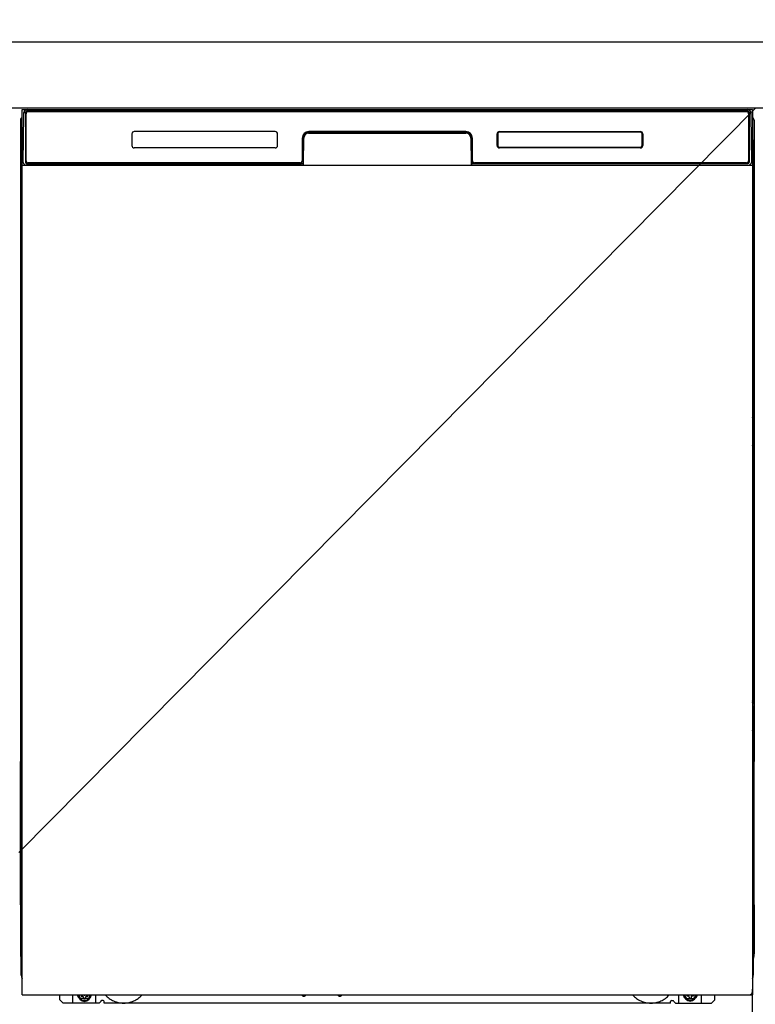
# Model space of a CAD drawing. Extents: x 0 to 26473, y -11033 to -2163.
# Drawn here: x 16657 to 17106, y -8580 to -7979 of the extents above; entities that cross this region are included whole.
import ezdxf

# ---------------------------------------------------------------- set-up
doc = ezdxf.new("R2010")
doc.units = 0
doc.header["$LTSCALE"] = 50
doc.header["$MEASUREMENT"] = 0
doc.linetypes.add('HIDDENNEW0', pattern=[4.5, 3, -1.5])
doc.linetypes.add('PHANTOM', pattern=[2.5, 1.25, -0.25, 0.25, -0.25, 0.25, -0.25])
doc.layers.get('0').update_dxf_attribs({"linetype": 'CONTINUOUS'})
doc.layers.get('DEFPOINTS').update_dxf_attribs({"color": 146, "linetype": 'CONTINUOUS'})
for name, color, linetype in [('120-キャビネット（外）', 7, 'CONTINUOUS'), ('122-扉', 6, 'CONTINUOUS'), ('126-甲板', 2, 'CONTINUOUS'), ('150-機器', 8, 'CONTINUOUS'), ('160-文字', 254, 'CONTINUOUS')]:
    doc.layers.add(name, color=color, linetype=linetype)
doc.styles.add('KH001', font='txt')
doc.dimstyles.new('KH1xx030', dxfattribs={"dimscale": 30, "dimtxt": 2, "dimasz": 0.6, "dimexe": 0.3, "dimexo": 1.2, "dimgap": 0.5, "dimtad": 3, "dimdec": 1, "dimdsep": 46, "dimlunit": 6, "dimtxsty": 'KH001', "dimblk": 'DOT', "dimcen": 1, "dimdle": 1, "dimclrd": 256, "dimclre": 256, "dimclrt": 256, "dimadec": 0, "dimazin": 0, "dimtfac": 1, "dimtdec": 1, "dimtix": 1, "dimtmove": 2, "dimatfit": 3, "dimldrblk": 'CLOSEDBLANK', "dimfxl": 1, "dimtolj": 1, "dimtzin": 0, "dimlwd": -1, "dimlwe": -1, "dimarcsym": 0})

# ---------------------------------------------------------------- blocks, each defined once
blk = doc.blocks.new('_ClosedBlank')
at = {"color": 0, "linetype": 'ByBlock', "lineweight": -2}
for p, q in [((-1, 0.167), (0, 0)), ((-1, 0.167), (-1, -0.167)), ((0, 0), (-1, -0.167))]:
    blk.add_line(p, q, dxfattribs=at)
blk = doc.blocks.new('_Dot')
at = {"color": 0, "linetype": 'ByBlock', "lineweight": -2}
blk.add_line((-0.5, 0), (-1, 0), dxfattribs=at)
at = {"color": 0, "linetype": 'ByBlock', "const_width": 0.5}
blk.add_lwpolyline([(-0.25, 0, 1), (0.25, 0, 1)], format="xyb", close=True, dxfattribs=at)

msp = doc.modelspace()

# ---------------------------------------------------------------- hatches: boundary and pattern name
at = {"layer": '122-扉'}
h = msp.add_hatch(dxfattribs=at)
h.set_pattern_fill('ANSI31', color=256, style=0)
h.set_pattern_definition([(45, (-164833.89863, -13106.96228), (-0.08838834765, 0.08838834765), [])])
h.paths.add_polyline_path([(16416.68, -8062.51), (16596.68, -8062.51), (16596.68, -8070.01), (16416.68, -8070.01)])
edge = h.paths.add_edge_path()
edge.add_line((16416.68, -8070.01), (16747.09, -8070.01))
h = msp.add_hatch(dxfattribs=at)
h.set_pattern_fill('ANSI31', color=256, style=0)
h.set_pattern_definition([(45, (-164833.89863, -13293.96226), (-0.08838834765, 0.08838834765), [])])
h.paths.add_polyline_path([(16416.68, -8249.51), (16596.68, -8249.51), (16596.68, -8257.01), (16416.68, -8257.01)])
edge = h.paths.add_edge_path()
edge.add_line((16416.68, -8257.01), (16747.09, -8257.01))

# ---------------------------------------------------------------- linework, layer by layer
at = {"layer": '120-キャビネット（外）', "color": 6}
msp.add_line((16656.68, -8032.51), (17106.68, -8032.51), dxfattribs=at)
at = {"layer": '126-甲板'}
msp.add_lwpolyline([(17878.68, -7992.51), (15590.68, -7992.51), (15590.68, -8032.51), (17878.68, -8032.51)], close=True, dxfattribs=at)
at = {"layer": '150-機器', "color": 13}
for p, q in [((16658.68, -8033.51), (17104.68, -8033.51)), ((16658.68, -8574.51), (16658.68, -8033.51)), ((17104.68, -8033.51), (17104.68, -8574.51)), ((16658.68, -8067.51), (17104.68, -8067.51)), ((16658.68, -8574.51), (17104.68, -8574.51))]:
    msp.add_line(p, q, dxfattribs=at)
at = {"layer": '150-機器', "color": 13, "linetype": 'Continuous'}
for p, q in [((16659.71, -8037.3), (16659.74, -8035.9)), ((16659.74, -8035.9), (16659.74, -8035.47)), ((16660.34, -8035.31), (16660.5, -8035.31)), ((16660.53, -8035.31), (16660.5, -8035.31)), ((16660.57, -8035.32), (16660.53, -8035.31)), ((16660.65, -8035.38), (16660.63, -8035.35)), ((16660.67, -8035.41), (16660.65, -8035.38)), ((16660.67, -8035.83), (16660.66, -8036.03)), ((16660.66, -8036.03), (16660.66, -8036.27)), ((16660.69, -8035.44), (16660.67, -8035.41)), ((16660.68, -8035.67), (16660.67, -8035.83)), ((16660.69, -8035.57), (16660.68, -8035.67)), ((16660.7, -8035.47), (16660.69, -8035.44)), ((16660.7, -8035.51), (16660.69, -8035.51)), ((16660.69, -8035.51), (16660.69, -8035.57)), ((16660.7, -8035.51), (16660.7, -8035.47)), ((16660.72, -8035.51), (16660.7, -8035.51)), ((16660.78, -8035.51), (16660.72, -8035.51)), ((16660.78, -8035.51), (16660.78, -8065.71)), ((16661.08, -8064.91), (16661.08, -8036.11)), ((16661.78, -8034.45), (16661.78, -8034.51)), ((17101.58, -8034.45), (16661.78, -8034.45)), ((17101.58, -8034.51), (16661.78, -8034.51)), ((16662.04, -8033.51), (17101.91, -8033.51)), ((16662.38, -8034.81), (17100.98, -8034.81)), ((17101.58, -8034.51), (17101.58, -8034.45)), ((17102.28, -8036.11), (17102.28, -8064.91)), ((17102.58, -8035.51), (17102.58, -8065.71)), ((17102.66, -8035.51), (17102.64, -8035.51)), ((17102.67, -8035.44), (17102.66, -8035.47)), ((17102.66, -8035.47), (17102.66, -8035.51)), ((17102.66, -8035.53), (17102.66, -8035.51)), ((17102.66, -8035.51), (17102.66, -8035.51)), ((17102.67, -8035.62), (17102.66, -8035.53)), ((17102.68, -8035.41), (17102.67, -8035.44)), ((17102.68, -8035.75), (17102.67, -8035.62)), ((17102.7, -8035.38), (17102.68, -8035.41)), ((17102.69, -8035.93), (17102.68, -8035.75)), ((17102.69, -8036.15), (17102.69, -8035.93)), ((17102.7, -8036.41), (17102.69, -8036.15)), ((17102.73, -8035.35), (17102.7, -8035.38)), ((17102.7, -8036.69), (17102.7, -8036.41)), ((17102.7, -8036.99), (17102.7, -8036.69)), ((17102.76, -8035.33), (17102.73, -8035.35)), ((17102.79, -8035.32), (17102.76, -8035.33)), ((17102.82, -8035.31), (17102.79, -8035.32)), ((17102.86, -8035.31), (17102.82, -8035.31)), ((17102.86, -8035.31), (17103.02, -8035.31)), ((17103.61, -8035.47), (17103.62, -8035.9)), ((17103.62, -8035.9), (17103.64, -8037.3)), ((16657.67, -8040), (16657.67, -8264)), ((16659.22, -8065.48), (16659.71, -8037.3)), ((16660.65, -8037.31), (16660.65, -8065.71)), ((17102.7, -8037.31), (17102.7, -8036.99)), ((17102.7, -8065.71), (17102.7, -8037.31)), ((17103.64, -8037.3), (17104.13, -8065.48)), ((17105.67, -8040), (17105.67, -8264)), ((16725.68, -8048.51), (16725.68, -8055.51)), ((16813.18, -8047.01), (16727.18, -8047.01)), ((16814.68, -8055.51), (16814.68, -8048.51)), ((16833.65, -8047.51), (16833.65, -8048.01)), ((16833.65, -8047.51), (16929.7, -8047.51)), ((16833.65, -8048.01), (16929.7, -8048.01)), ((16929.68, -8047.01), (16833.68, -8047.01)), ((16929.7, -8047.51), (16929.7, -8048.01)), ((16948.68, -8055.51), (16948.68, -8048.51)), ((16948.79, -8055.5), (16948.79, -8048.52)), ((16949.09, -8048.52), (16948.79, -8048.52)), ((16949.09, -8048.52), (16949.09, -8055.5)), ((16950.19, -8047.42), (16950.15, -8047.42)), ((16950.18, -8047.01), (17036.18, -8047.01)), ((16950.19, -8047.12), (17036.17, -8047.12)), ((16950.19, -8047.42), (16950.19, -8047.12)), ((17036.17, -8047.42), (16950.19, -8047.42)), ((17036.17, -8047.12), (17036.17, -8047.42)), ((17037.26, -8048.52), (17037.26, -8048.48)), ((17037.26, -8055.5), (17037.26, -8048.52)), ((17037.57, -8048.52), (17037.26, -8048.52)), ((17037.57, -8048.52), (17037.57, -8055.5)), ((17037.68, -8048.51), (17037.68, -8055.51)), ((16658.17, -8065.3), (16658.17, -8052.27)), ((16658.55, -8051.95), (16658.26, -8052.15)), ((16658.68, -8051.92), (16658.45, -8052.08)), ((16658.45, -8052.08), (16658.68, -8052.08)), ((16658.56, -8051.94), (16658.55, -8051.95)), ((16658.59, -8051.93), (16658.56, -8051.94)), ((16658.63, -8051.92), (16658.59, -8051.93)), ((16658.68, -8051.92), (16658.63, -8051.92)), ((16829.68, -8051.01), (16829.68, -8064.91)), ((16830.15, -8050.98), (16830.01, -8066.6)), ((16830.65, -8050.98), (16830.15, -8050.98)), ((16830.52, -8066.52), (16830.65, -8050.98)), ((16932.7, -8050.98), (16932.84, -8066.52)), ((16933.2, -8050.98), (16932.7, -8050.98)), ((16933.2, -8050.98), (16933.34, -8066.6)), ((16933.68, -8064.91), (16933.68, -8051.01)), ((17104.73, -8051.92), (17104.68, -8051.92)), ((17104.9, -8052.08), (17104.68, -8051.93)), ((17104.68, -8052.08), (17104.9, -8052.08)), ((17105.1, -8052.16), (17104.68, -8052.57)), ((17104.77, -8051.93), (17104.73, -8051.92)), ((17104.79, -8051.95), (17104.77, -8051.93)), ((17105.08, -8052.14), (17104.8, -8051.95)), ((17105.17, -8052.27), (17105.17, -8065.3)), ((16813.18, -8057.01), (16727.17, -8057.01)), ((16949.09, -8055.5), (16948.79, -8055.5)), ((16949.09, -8055.5), (16949.09, -8055.53)), ((17036.18, -8057.01), (16950.18, -8057.01)), ((16950.19, -8056.59), (17036.17, -8056.59)), ((16950.19, -8056.59), (16950.19, -8056.9)), ((17036.17, -8056.9), (16950.19, -8056.9)), ((17036.17, -8056.59), (17036.2, -8056.59)), ((17036.17, -8056.9), (17036.17, -8056.59)), ((17037.57, -8055.5), (17037.26, -8055.5)), ((16658.17, -8066.08), (16658.17, -8065.3)), ((16658.68, -8065.3), (16658.17, -8065.3)), ((16658.17, -8066.58), (16658.17, -8066.08)), ((16658.17, -8066.08), (16658.19, -8066.21)), ((16658.17, -8066.58), (16658.17, -8066.61)), ((16658.17, -8066.58), (16658.19, -8066.72)), ((16658.17, -8066.61), (16658.19, -8066.75)), ((16658.17, -8066.61), (16658.19, -8067.11)), ((16658.19, -8066.21), (16658.23, -8066.34)), ((16658.19, -8066.72), (16658.23, -8066.85)), ((16658.19, -8066.75), (16658.24, -8066.87)), ((16658.23, -8066.34), (16658.31, -8066.46)), ((16658.23, -8066.85), (16658.31, -8066.97)), ((16658.24, -8066.87), (16658.32, -8066.99)), ((16658.31, -8066.46), (16658.41, -8066.57)), ((16658.31, -8066.97), (16658.41, -8067.08)), ((16658.41, -8066.57), (16658.53, -8066.67)), ((16658.53, -8066.67), (16658.67, -8066.75)), ((16659.27, -8065.48), (16659.22, -8065.48)), ((16659.3, -8065.87), (16659.27, -8065.48)), ((16660.78, -8065.71), (16660.65, -8065.71)), ((16661.26, -8066.44), (16661.39, -8066.57)), ((16661.58, -8066.63), (16661.58, -8066.59)), ((16661.58, -8066.59), (16828.78, -8066.59)), ((16661.58, -8066.63), (16828.91, -8066.63)), ((16828.38, -8066.21), (16662.38, -8066.21)), ((16828.78, -8066.6), (16828.78, -8066.59)), ((16830.01, -8066.6), (16828.78, -8066.6)), ((16828.91, -8066.63), (16829.15, -8066.63)), ((16829.15, -8066.63), (16829.39, -8066.63)), ((16829.39, -8066.63), (16829.61, -8066.63)), ((16829.61, -8066.63), (16829.81, -8066.62)), ((16829.81, -8066.62), (16829.98, -8066.62)), ((16829.98, -8066.62), (16830.12, -8066.61)), ((16830.01, -8066.6), (16830.1, -8066.6)), ((16830.1, -8066.6), (16830.19, -8066.6)), ((16830.12, -8066.61), (16830.18, -8066.61)), ((16830.19, -8066.6), (16830.26, -8066.6)), ((16830.26, -8066.6), (16830.26, -8066.6)), ((16830.3, -8066.61), (16830.26, -8066.6)), ((16830.33, -8066.62), (16830.3, -8066.61)), ((16830.36, -8066.63), (16830.33, -8066.62)), ((16830.39, -8066.65), (16830.36, -8066.63)), ((16830.42, -8066.68), (16830.39, -8066.65)), ((16830.43, -8066.71), (16830.42, -8066.68)), ((16830.45, -8066.74), (16830.43, -8066.71)), ((16830.44, -8066.88), (16830.45, -8066.84)), ((16830.46, -8066.77), (16830.45, -8066.74)), ((16830.45, -8066.84), (16830.46, -8066.81)), ((16830.46, -8066.81), (16830.46, -8066.77)), ((16932.91, -8066.73), (16932.9, -8066.77)), ((16932.9, -8066.77), (16932.9, -8066.8)), ((16932.9, -8066.8), (16932.9, -8066.84)), ((16932.9, -8066.84), (16932.91, -8066.87)), ((16932.92, -8066.7), (16932.91, -8066.73)), ((16932.91, -8066.87), (16932.91, -8066.88)), ((16932.94, -8066.67), (16932.92, -8066.7)), ((16932.97, -8066.65), (16932.94, -8066.67)), ((16933, -8066.63), (16932.97, -8066.65)), ((16933.03, -8066.61), (16933, -8066.63)), ((16933.06, -8066.61), (16933.03, -8066.61)), ((16933.1, -8066.6), (16933.06, -8066.61)), ((16933.09, -8066.6), (16933.17, -8066.6)), ((16933.17, -8066.6), (16933.26, -8066.6)), ((16933.17, -8066.61), (16933.29, -8066.62)), ((16933.26, -8066.6), (16933.34, -8066.6)), ((16933.29, -8066.62), (16933.44, -8066.62)), ((16934.58, -8066.6), (16933.34, -8066.6)), ((16933.44, -8066.62), (16933.63, -8066.63)), ((16933.63, -8066.63), (16933.84, -8066.63)), ((16933.84, -8066.63), (16934.07, -8066.63)), ((16934.07, -8066.63), (16934.31, -8066.63)), ((16934.31, -8066.63), (16934.44, -8066.63)), ((16934.44, -8066.63), (17101.78, -8066.63)), ((16934.58, -8066.59), (16934.58, -8066.6)), ((17101.78, -8066.59), (16934.58, -8066.59)), ((17100.98, -8066.21), (16934.98, -8066.21)), ((17101.78, -8066.63), (17101.78, -8066.59)), ((17102.1, -8066.44), (17101.96, -8066.57)), ((17102.7, -8065.71), (17102.58, -8065.71)), ((17104.09, -8065.48), (17104.05, -8065.87)), ((17104.13, -8065.48), (17104.09, -8065.48)), ((17104.68, -8065.3), (17105.17, -8065.3)), ((17104.68, -8066.74), (17104.81, -8066.67)), ((17104.81, -8066.67), (17104.94, -8066.57)), ((17104.94, -8066.57), (17105.04, -8066.46)), ((17104.94, -8067.08), (17105.04, -8066.97)), ((17105.04, -8066.46), (17105.11, -8066.34)), ((17105.04, -8066.97), (17105.11, -8066.85)), ((17105.11, -8066.34), (17105.16, -8066.21)), ((17105.11, -8066.85), (17105.16, -8066.72)), ((17105.16, -8066.21), (17105.17, -8066.08)), ((17105.16, -8066.72), (17105.17, -8066.59)), ((17105.16, -8067.11), (17105.17, -8066.61)), ((17105.17, -8065.3), (17105.17, -8066.08)), ((17105.17, -8066.08), (17105.17, -8066.59)), ((16658.19, -8067.1), (16658.19, -8067.08)), ((16658.2, -8067.47), (16658.19, -8067.1)), ((16658.19, -8067.11), (16658.21, -8067.24)), ((16658.2, -8067.9), (16658.2, -8067.47)), ((16658.21, -8068.38), (16658.2, -8067.9)), ((16658.21, -8067.24), (16658.26, -8067.37)), ((16658.21, -8068.88), (16658.21, -8068.38)), ((16658.21, -8069.4), (16658.21, -8068.88)), ((16658.21, -8069.4), (16658.21, -8086.6)), ((16658.68, -8069.4), (16658.21, -8069.4)), ((16658.26, -8067.37), (16658.33, -8067.49)), ((16658.32, -8066.99), (16658.42, -8067.1)), ((16658.33, -8067.49), (16658.44, -8067.6)), ((16658.41, -8067.08), (16658.53, -8067.17)), ((16658.42, -8067.1), (16658.55, -8067.19)), ((16658.44, -8067.6), (16658.56, -8067.69)), ((16658.53, -8067.17), (16658.67, -8067.25)), ((16658.55, -8067.19), (16658.68, -8067.26)), ((16658.56, -8067.69), (16658.68, -8067.75)), ((16829.37, -8067.51), (16661.09, -8067.51)), ((16667.25, -8067.51), (16667.25, -8067.52)), ((16667.29, -8067.51), (16667.29, -8067.52)), ((16667.29, -8067.52), (16667.96, -8067.52)), ((16667.96, -8067.52), (16667.96, -8067.51)), ((16669.19, -8067.51), (16669.19, -8067.52)), ((16669.19, -8067.52), (16671.55, -8067.52)), ((16671.55, -8067.52), (16671.55, -8067.51)), ((16672.27, -8067.52), (16672.27, -8067.51)), ((17104.68, -8067.25), (17104.81, -8067.18)), ((17104.68, -8067.74), (17104.8, -8067.68)), ((17104.68, -8069.4), (17105.13, -8069.4)), ((17104.8, -8067.68), (17104.92, -8067.58)), ((17104.81, -8067.18), (17104.94, -8067.08)), ((17104.92, -8067.58), (17105.02, -8067.47)), ((17105.02, -8067.47), (17105.1, -8067.35)), ((17105.1, -8067.35), (17105.14, -8067.22)), ((17105.14, -8067.86), (17105.13, -8068.34)), ((17105.13, -8068.34), (17105.13, -8068.84)), ((17105.13, -8068.84), (17105.13, -8069.36)), ((17105.13, -8069.36), (17105.13, -8069.4)), ((17105.13, -8086.6), (17105.13, -8069.4)), ((17105.14, -8067.22), (17105.16, -8067.11)), ((17105.15, -8067.44), (17105.14, -8067.86)), ((17105.16, -8067.08), (17105.15, -8067.44)), ((16658.19, -8088.9), (16658.17, -8089.4)), ((16658.19, -8089.28), (16658.17, -8089.42)), ((16658.17, -8089.93), (16658.17, -8089.42)), ((16658.19, -8089.79), (16658.17, -8089.93)), ((16658.17, -8090.7), (16658.17, -8089.93)), ((16658.17, -8219.25), (16658.17, -8090.7)), ((16658.68, -8090.7), (16658.17, -8090.7)), ((16658.19, -8088.93), (16658.2, -8088.56)), ((16658.2, -8088.78), (16658.19, -8088.9)), ((16658.23, -8089.15), (16658.19, -8089.28)), ((16658.23, -8089.66), (16658.19, -8089.79)), ((16658.2, -8088.14), (16658.21, -8087.67)), ((16658.2, -8088.56), (16658.2, -8088.14)), ((16658.25, -8088.65), (16658.2, -8088.78)), ((16658.21, -8086.64), (16658.21, -8086.6)), ((16658.68, -8086.6), (16658.21, -8086.6)), ((16658.21, -8087.16), (16658.21, -8086.64)), ((16658.21, -8087.67), (16658.21, -8087.16)), ((16658.31, -8089.03), (16658.23, -8089.15)), ((16658.31, -8089.54), (16658.23, -8089.66)), ((16658.32, -8088.53), (16658.25, -8088.65)), ((16658.41, -8088.92), (16658.31, -8089.03)), ((16658.41, -8089.43), (16658.31, -8089.54)), ((16658.42, -8088.42), (16658.32, -8088.53)), ((16658.53, -8088.82), (16658.41, -8088.92)), ((16658.53, -8089.33), (16658.41, -8089.43)), ((16658.54, -8088.33), (16658.42, -8088.42)), ((16658.67, -8088.75), (16658.53, -8088.82)), ((16658.67, -8089.26), (16658.53, -8089.33)), ((16658.68, -8088.25), (16658.54, -8088.33)), ((17104.68, -8088.26), (17104.64, -8088.24)), ((17104.68, -8088.75), (17104.67, -8088.75)), ((17104.68, -8089.26), (17104.67, -8089.26)), ((17104.68, -8086.6), (17105.13, -8086.6)), ((17104.78, -8088.31), (17104.68, -8088.26)), ((17104.81, -8088.82), (17104.68, -8088.75)), ((17104.81, -8089.33), (17104.68, -8089.26)), ((17104.68, -8090.7), (17105.17, -8090.7)), ((17104.91, -8088.41), (17104.78, -8088.31)), ((17104.94, -8088.92), (17104.81, -8088.82)), ((17104.94, -8089.43), (17104.81, -8089.33)), ((17105.01, -8088.51), (17104.91, -8088.41)), ((17105.04, -8089.03), (17104.94, -8088.92)), ((17105.04, -8089.54), (17104.94, -8089.43)), ((17105.09, -8088.63), (17105.01, -8088.51)), ((17105.11, -8089.15), (17105.04, -8089.03)), ((17105.11, -8089.66), (17105.04, -8089.54)), ((17105.14, -8088.76), (17105.09, -8088.63)), ((17105.16, -8089.28), (17105.11, -8089.15)), ((17105.16, -8089.79), (17105.11, -8089.66)), ((17105.13, -8086.6), (17105.13, -8087.12)), ((17105.13, -8087.12), (17105.13, -8087.63)), ((17105.13, -8087.63), (17105.14, -8088.1)), ((17105.14, -8088.1), (17105.15, -8088.53)), ((17105.16, -8088.9), (17105.14, -8088.76)), ((17105.15, -8088.53), (17105.16, -8088.9)), ((17105.16, -8088.9), (17105.16, -8088.93)), ((17105.17, -8089.4), (17105.16, -8088.9)), ((17105.17, -8089.42), (17105.16, -8089.28)), ((17105.17, -8089.93), (17105.16, -8089.79)), ((17105.17, -8089.42), (17105.17, -8089.93)), ((17105.17, -8089.93), (17105.17, -8090.7)), ((17105.17, -8090.7), (17105.17, -8219.25)), ((16658.17, -8220.03), (16658.17, -8219.25)), ((16658.68, -8219.25), (16658.17, -8219.25)), ((16658.17, -8220.54), (16658.17, -8220.03)), ((16658.17, -8220.03), (16658.19, -8220.16)), ((16658.17, -8220.54), (16658.17, -8220.67)), ((16658.18, -8220.76), (16658.17, -8220.67)), ((16658.19, -8221.06), (16658.18, -8220.76)), ((16658.19, -8220.16), (16658.23, -8220.29)), ((16658.2, -8221.43), (16658.19, -8221.06)), ((16658.2, -8221.85), (16658.2, -8221.43)), ((16658.21, -8222.33), (16658.2, -8221.85)), ((16658.21, -8222.83), (16658.21, -8222.33)), ((16658.21, -8223.35), (16658.21, -8222.83)), ((16658.21, -8223.35), (16658.21, -8236.55)), ((16658.68, -8223.35), (16658.21, -8223.35)), ((16658.23, -8220.29), (16658.31, -8220.42)), ((16658.31, -8220.42), (16658.41, -8220.53)), ((16658.41, -8220.53), (16658.53, -8220.62)), ((16658.53, -8220.62), (16658.67, -8220.7)), ((17104.68, -8219.25), (17105.17, -8219.25)), ((17104.68, -8220.69), (17104.81, -8220.62)), ((17104.68, -8221.2), (17104.81, -8221.13)), ((17104.68, -8221.69), (17104.8, -8221.63)), ((17105.13, -8223.35), (17104.68, -8223.35)), ((17104.8, -8221.63), (17104.92, -8221.54)), ((17104.81, -8220.62), (17104.94, -8220.53)), ((17104.81, -8221.13), (17104.94, -8221.04)), ((17104.92, -8221.54), (17105.02, -8221.43)), ((17104.94, -8220.53), (17105.04, -8220.42)), ((17104.94, -8221.04), (17105.04, -8220.93)), ((17105.02, -8221.43), (17105.1, -8221.3)), ((17105.04, -8220.42), (17105.11, -8220.29)), ((17105.04, -8220.93), (17105.11, -8220.8)), ((17105.1, -8221.3), (17105.14, -8221.17)), ((17105.11, -8220.29), (17105.16, -8220.16)), ((17105.11, -8220.8), (17105.16, -8220.67)), ((17105.14, -8221.82), (17105.13, -8222.29)), ((17105.13, -8222.29), (17105.13, -8222.79)), ((17105.13, -8222.79), (17105.13, -8223.31)), ((17105.13, -8223.31), (17105.13, -8223.35)), ((17105.13, -8236.55), (17105.13, -8223.35)), ((17105.14, -8221.17), (17105.16, -8221.06)), ((17105.15, -8221.39), (17105.14, -8221.82)), ((17105.16, -8221.03), (17105.15, -8221.39)), ((17105.16, -8220.16), (17105.17, -8220.03)), ((17105.16, -8220.67), (17105.17, -8220.54)), ((17105.16, -8221.06), (17105.17, -8220.56)), ((17105.17, -8219.25), (17105.17, -8220.03)), ((17105.17, -8220.03), (17105.17, -8220.54)), ((16658.19, -8238.85), (16658.17, -8239.35)), ((16658.19, -8239.23), (16658.17, -8239.37)), ((16658.17, -8239.88), (16658.17, -8239.37)), ((16658.19, -8239.74), (16658.17, -8239.88)), ((16658.17, -8240.65), (16658.17, -8239.88)), ((16658.17, -8393.55), (16658.17, -8240.65)), ((16658.68, -8240.65), (16658.17, -8240.65)), ((16658.19, -8238.88), (16658.2, -8238.51)), ((16658.2, -8238.73), (16658.19, -8238.85)), ((16658.23, -8239.1), (16658.19, -8239.23)), ((16658.23, -8239.61), (16658.19, -8239.74)), ((16658.2, -8238.09), (16658.21, -8237.62)), ((16658.2, -8238.51), (16658.2, -8238.09)), ((16658.25, -8238.6), (16658.2, -8238.73)), ((16658.21, -8236.6), (16658.21, -8236.55)), ((16658.68, -8236.55), (16658.21, -8236.55)), ((16658.21, -8237.12), (16658.21, -8236.6)), ((16658.21, -8237.62), (16658.21, -8237.12)), ((16658.31, -8238.98), (16658.23, -8239.1)), ((16658.31, -8239.49), (16658.23, -8239.61)), ((16658.32, -8238.48), (16658.25, -8238.6)), ((16658.41, -8238.87), (16658.31, -8238.98)), ((16658.41, -8239.38), (16658.31, -8239.49)), ((16658.42, -8238.37), (16658.32, -8238.48)), ((16658.53, -8238.78), (16658.41, -8238.87)), ((16658.53, -8239.28), (16658.41, -8239.38)), ((16658.54, -8238.28), (16658.42, -8238.37)), ((16658.67, -8238.7), (16658.53, -8238.78)), ((16658.67, -8239.21), (16658.53, -8239.28)), ((16658.68, -8238.2), (16658.54, -8238.28)), ((17105.13, -8236.55), (17104.68, -8236.55)), ((17104.78, -8238.27), (17104.68, -8238.22)), ((17104.81, -8238.78), (17104.68, -8238.71)), ((17104.81, -8239.28), (17104.68, -8239.21)), ((17105.17, -8240.65), (17104.68, -8240.65)), ((17104.91, -8238.36), (17104.78, -8238.27)), ((17104.94, -8238.87), (17104.81, -8238.78)), ((17104.94, -8239.38), (17104.81, -8239.28)), ((17105.01, -8238.47), (17104.91, -8238.36)), ((17105.04, -8238.98), (17104.94, -8238.87)), ((17105.04, -8239.49), (17104.94, -8239.38)), ((17105.09, -8238.59), (17105.01, -8238.47)), ((17105.11, -8239.1), (17105.04, -8238.98)), ((17105.11, -8239.61), (17105.04, -8239.49)), ((17105.14, -8238.71), (17105.09, -8238.59)), ((17105.16, -8239.23), (17105.11, -8239.1)), ((17105.16, -8239.74), (17105.11, -8239.61)), ((17105.13, -8236.55), (17105.13, -8237.07)), ((17105.13, -8237.07), (17105.13, -8237.58)), ((17105.13, -8237.58), (17105.14, -8238.05)), ((17105.14, -8238.05), (17105.15, -8238.48)), ((17105.16, -8238.85), (17105.14, -8238.71)), ((17105.15, -8238.48), (17105.16, -8238.85)), ((17105.16, -8238.85), (17105.16, -8238.88)), ((17105.17, -8239.35), (17105.16, -8238.85)), ((17105.17, -8239.37), (17105.16, -8239.23)), ((17105.17, -8239.88), (17105.16, -8239.74)), ((17105.17, -8239.37), (17105.17, -8239.88)), ((17105.17, -8239.88), (17105.17, -8240.65)), ((17105.17, -8240.65), (17105.17, -8393.55)), ((16657.67, -8264), (16657.67, -8432)), ((17105.67, -8264), (17105.67, -8432)), ((16658.17, -8394.33), (16658.17, -8393.55)), ((16658.68, -8393.55), (16658.17, -8393.55)), ((16658.17, -8394.84), (16658.17, -8394.33)), ((16658.17, -8394.33), (16658.19, -8394.46)), ((16658.17, -8394.84), (16658.17, -8394.97)), ((16658.18, -8395.06), (16658.17, -8394.97)), ((16658.19, -8395.36), (16658.18, -8395.06)), ((16658.19, -8394.46), (16658.23, -8394.59)), ((16658.2, -8395.73), (16658.19, -8395.36)), ((16658.2, -8396.15), (16658.2, -8395.73)), ((16658.21, -8396.63), (16658.2, -8396.15)), ((16658.21, -8397.13), (16658.21, -8396.63)), ((16658.21, -8397.65), (16658.21, -8397.13)), ((16658.21, -8397.65), (16658.21, -8410.85)), ((16658.68, -8397.65), (16658.21, -8397.65)), ((16658.23, -8394.59), (16658.31, -8394.72)), ((16658.31, -8394.72), (16658.41, -8394.83)), ((16658.41, -8394.83), (16658.53, -8394.92)), ((16658.53, -8394.92), (16658.67, -8395)), ((17105.17, -8393.55), (17104.68, -8393.55)), ((17104.68, -8394.99), (17104.81, -8394.92)), ((17104.68, -8395.5), (17104.81, -8395.43)), ((17104.68, -8395.99), (17104.8, -8395.93)), ((17104.8, -8395.93), (17104.92, -8395.84)), ((17104.81, -8394.92), (17104.94, -8394.83)), ((17104.81, -8395.43), (17104.94, -8395.34)), ((17104.92, -8395.84), (17105.02, -8395.73)), ((17104.94, -8394.83), (17105.04, -8394.72)), ((17104.94, -8395.34), (17105.04, -8395.23)), ((17105.02, -8395.73), (17105.1, -8395.6)), ((17105.04, -8394.72), (17105.11, -8394.59)), ((17105.04, -8395.23), (17105.11, -8395.1)), ((17105.1, -8395.6), (17105.14, -8395.47)), ((17105.11, -8394.59), (17105.16, -8394.46)), ((17105.11, -8395.1), (17105.16, -8394.97)), ((17105.14, -8396.12), (17105.13, -8396.59)), ((17105.13, -8396.59), (17105.13, -8397.09)), ((17105.13, -8410.85), (17105.13, -8397.65)), ((17105.14, -8395.47), (17105.16, -8395.36)), ((17105.15, -8395.69), (17105.14, -8396.12)), ((17105.16, -8395.33), (17105.15, -8395.69)), ((17105.16, -8394.46), (17105.17, -8394.33)), ((17105.16, -8394.97), (17105.17, -8394.84)), ((17105.16, -8395.36), (17105.17, -8394.86)), ((17105.17, -8393.55), (17105.17, -8394.33)), ((17105.17, -8394.33), (17105.17, -8394.84)), ((16658.19, -8413.15), (16658.17, -8413.65)), ((16658.19, -8413.53), (16658.17, -8413.67)), ((16658.17, -8414.18), (16658.17, -8413.67)), ((16658.19, -8414.04), (16658.17, -8414.18)), ((16658.17, -8414.95), (16658.17, -8414.18)), ((16658.17, -8562.5), (16658.17, -8414.95)), ((16658.68, -8414.95), (16658.17, -8414.95)), ((16658.19, -8413.18), (16658.2, -8412.81)), ((16658.2, -8413.03), (16658.19, -8413.15)), ((16658.23, -8413.4), (16658.19, -8413.53)), ((16658.23, -8413.91), (16658.19, -8414.04)), ((16658.2, -8412.39), (16658.21, -8411.92)), ((16658.2, -8412.81), (16658.2, -8412.39)), ((16658.25, -8412.9), (16658.2, -8413.03)), ((16658.21, -8410.9), (16658.21, -8410.85)), ((16658.68, -8410.85), (16658.21, -8410.85)), ((16658.21, -8411.42), (16658.21, -8410.9)), ((16658.21, -8411.92), (16658.21, -8411.42)), ((16658.31, -8413.28), (16658.23, -8413.4)), ((16658.31, -8413.79), (16658.23, -8413.91)), ((16658.32, -8412.78), (16658.25, -8412.9)), ((16658.41, -8413.17), (16658.31, -8413.28)), ((16658.41, -8413.68), (16658.31, -8413.79)), ((16658.42, -8412.67), (16658.32, -8412.78)), ((16658.53, -8413.08), (16658.41, -8413.17)), ((16658.53, -8413.58), (16658.41, -8413.68)), ((16658.54, -8412.58), (16658.42, -8412.67)), ((16658.67, -8413), (16658.53, -8413.08)), ((16658.67, -8413.51), (16658.53, -8413.58)), ((16658.68, -8412.5), (16658.54, -8412.58)), ((17105.13, -8410.85), (17104.68, -8410.85)), ((17104.78, -8412.57), (17104.68, -8412.52)), ((17104.81, -8413.08), (17104.68, -8413.01)), ((17104.81, -8413.58), (17104.68, -8413.51)), ((17105.17, -8414.95), (17104.68, -8414.95)), ((17104.91, -8412.66), (17104.78, -8412.57)), ((17104.94, -8413.17), (17104.81, -8413.08)), ((17104.94, -8413.68), (17104.81, -8413.58)), ((17105.01, -8412.77), (17104.91, -8412.66)), ((17105.04, -8413.28), (17104.94, -8413.17)), ((17105.04, -8413.79), (17104.94, -8413.68)), ((17105.09, -8412.89), (17105.01, -8412.77)), ((17105.11, -8413.4), (17105.04, -8413.28)), ((17105.11, -8413.91), (17105.04, -8413.79)), ((17105.14, -8413.01), (17105.09, -8412.89)), ((17105.16, -8413.53), (17105.11, -8413.4)), ((17105.16, -8414.04), (17105.11, -8413.91)), ((17105.13, -8410.85), (17105.13, -8411.37)), ((17105.13, -8411.37), (17105.13, -8411.88)), ((17105.13, -8411.88), (17105.14, -8412.35)), ((17105.14, -8412.35), (17105.15, -8412.78)), ((17105.16, -8413.15), (17105.14, -8413.01)), ((17105.15, -8412.78), (17105.16, -8413.15)), ((17105.16, -8413.15), (17105.16, -8413.18)), ((17105.17, -8413.65), (17105.16, -8413.15)), ((17105.17, -8413.67), (17105.16, -8413.53)), ((17105.17, -8413.67), (17105.17, -8414.18)), ((17105.17, -8414.18), (17105.17, -8414.95)), ((17105.17, -8414.95), (17105.17, -8562.48)), ((16657.67, -8519.5), (16657.67, -8432)), ((17105.67, -8519.5), (17105.67, -8432)), ((16657.67, -8519.5), (16657.67, -8549.5)), ((17105.67, -8519.5), (17105.67, -8549.5)), ((16658.68, -8562.5), (16658.17, -8562.5)), ((17104.67, -8562.48), (17105.17, -8562.48)), ((17104.67, -8749.51), (17104.67, -8571)), ((16681.67, -8577.5), (16681.67, -8574.51)), ((16683.67, -8579.5), (16681.67, -8577.5)), ((16689.67, -8579.5), (16689.67, -8574.51)), ((16694.62, -8574.51), (16694.62, -8575.35)), ((16694.62, -8575.35), (16695.32, -8575.35)), ((16696.12, -8576.15), (16696.12, -8576.85)), ((16696.12, -8576.85), (16697.32, -8576.85)), ((16697.32, -8576.15), (16697.32, -8576.85)), ((16698.12, -8575.35), (16698.82, -8575.35)), ((16698.82, -8574.51), (16698.82, -8575.35)), ((16703.67, -8579.5), (16703.67, -8574.51)), ((16708.17, -8578), (16707.17, -8578)), ((16829.74, -8574.51), (16829.73, -8574.64)), ((16830.22, -8575.19), (16831.15, -8575.19)), ((16831.63, -8574.51), (16831.65, -8574.64)), ((16851.74, -8574.51), (16851.73, -8574.64)), ((16852.22, -8575.19), (16853.15, -8575.19)), ((16853.63, -8574.51), (16853.65, -8574.64)), ((17055.17, -8578), (17056.17, -8578)), ((17059.67, -8579.5), (17059.67, -8574.51)), ((17064.57, -8574.51), (17064.57, -8575.1)), ((17064.57, -8575.1), (17065.27, -8575.1)), ((17066.07, -8575.9), (17066.07, -8576.6)), ((17066.07, -8576.6), (17067.27, -8576.6)), ((17067.27, -8575.9), (17067.27, -8576.6)), ((17068.07, -8575.1), (17068.77, -8575.1)), ((17068.77, -8574.51), (17068.77, -8575.1)), ((17073.67, -8579.5), (17073.67, -8574.5)), ((17079.67, -8579.5), (17081.67, -8577.5)), ((17081.67, -8577.5), (17081.67, -8574.51)), ((16705.67, -8579.5), (16683.67, -8579.5)), ((16705.67, -8579.5), (16706.67, -8578.5)), ((16708.67, -8579.5), (16708.67, -8578.5)), ((17054.67, -8579.5), (16708.67, -8579.5)), ((17054.67, -8579.5), (17054.67, -8578.5)), ((17057.67, -8579.5), (17056.67, -8578.5)), ((17057.67, -8579.5), (17079.67, -8579.5))]:
    msp.add_line(p, q, dxfattribs=at)
at = {"layer": '150-機器', "color": 13, "linetype": 'HIDDENNEW0'}
for p, q in [((16698.77, -8576.75), (16694.67, -8576.75)), ((17064.58, -8576.75), (17068.67, -8576.75))]:
    msp.add_line(p, q, dxfattribs=at)
at = {"layer": '150-機器', "color": 13, "linetype": 'Continuous'}
for centre, radius, start, end in [((16661.74, -8035.51), 2, 89.99993, 178.99996), ((16660.34, -8035.91), 0.6, 89.99994, 178.99998), ((16660.48, -8035.54), 0.236, 8.03478, 71.29283), ((16661.78, -8035.51), 1.06, 90.00011, 180.00011), ((16661.78, -8035.51), 1, 90, 180), ((16662.38, -8036.11), 1.3, 90, 180), ((16662.38, -8036.11), 1.3, 90.00002, 166.65766), ((17100.98, -8036.11), 1.3, 0, 90), ((17101.58, -8035.51), 1.06, 0.00014, 90.00013), ((17101.58, -8035.51), 1, 0, 90), ((17101.61, -8035.51), 2, 0.9999, 89.99992), ((17102.87, -8035.54), 0.236, 108.70706, 171.96533), ((17103.02, -8035.91), 0.6, 1.00002, 90.00007), ((16659.67, -8040), 2, 119.64145, 180), ((17103.67, -8040), 2, 0, 59.64015), ((16727.18, -8048.51), 1.5, 90, 180), ((16813.18, -8048.51), 1.5, 0, 90), ((16833.68, -8051.01), 4, 90, 180), ((16833.65, -8051.01), 3.5, 90, 179.50001), ((16833.65, -8051.01), 3, 90, 179.50001), ((16929.68, -8051.01), 4, 0, 90), ((16929.7, -8051.01), 3.5, 0.49999, 90), ((16929.7, -8051.01), 3, 0.49999, 90), ((16950.18, -8048.51), 1.5, 90, 180), ((16950.19, -8048.52), 1.4, 90.00225, 179.99779), ((16949.89, -8048.45), 0.799, 174.83881, 179.11033), ((16951.3, -8048.54), 2.21, 177.38396, 179.42082), ((16951.78, -8048.8), 2.72, 169.6126, 170.2326), ((16949.96, -8048.45), 0.863, 172.52921, 175.06422), ((16949.92, -8048.44), 0.824, 166.44247, 168.84255), ((16950.11, -8048.49), 1.03, 167.91816, 169.73065), ((16950.05, -8048.47), 0.955, 164.34784, 166.36539), ((16950.12, -8048.5), 1.04, 162.24956, 164.07637), ((16950.07, -8048.48), 0.977, 160.26279, 162.21376), ((16950.05, -8048.47), 0.96, 158.38312, 160.38009), ((16950.08, -8048.48), 0.988, 156.37022, 158.31267), ((16950.1, -8048.49), 1.01, 154.44751, 156.35396), ((16950.11, -8048.5), 1.02, 152.48332, 154.37899), ((16950.12, -8048.51), 1.04, 150.62195, 152.49467), ((16950.15, -8048.52), 1.07, 148.70431, 150.54371), ((16950.17, -8048.54), 1.1, 146.89436, 148.69907), ((16950.2, -8048.55), 1.13, 145.04175, 146.81316), ((16950.23, -8048.58), 1.16, 143.30112, 145.03253), ((16950.26, -8048.6), 1.21, 141.52522, 143.21518), ((16950.29, -8048.63), 1.25, 139.8599, 141.51107), ((16950.33, -8048.66), 1.29, 138.16568, 139.77752), ((16950.37, -8048.7), 1.36, 136.58565, 138.14456), ((16950.39, -8048.72), 1.38, 134.96042, 136.51651), ((16950.36, -8048.69), 1.34, 133.40998, 135.01604), ((16950.32, -8048.65), 1.29, 131.76734, 133.41365), ((16950.29, -8048.61), 1.24, 130.14634, 131.83231), ((16950.26, -8048.58), 1.19, 128.41686, 130.14358), ((16950.24, -8048.55), 1.15, 126.71532, 128.48215), ((16950.22, -8048.52), 1.12, 124.90767, 126.70911), ((16950.2, -8048.49), 1.09, 123.13333, 124.96849), ((16950.19, -8048.47), 1.06, 121.25244, 123.11769), ((16950.18, -8048.45), 1.04, 119.4176, 121.31068), ((16950.17, -8048.43), 1.02, 117.4766, 119.39258), ((16950.16, -8048.42), 1, 115.59182, 117.52767), ((16950.15, -8048.41), 0.987, 113.60894, 115.55979), ((16950.15, -8048.4), 0.978, 111.68946, 113.65139), ((16950.15, -8048.39), 0.972, 109.67909, 111.64716), ((16950.15, -8048.39), 0.97, 107.74205, 109.71173), ((16950.15, -8048.39), 0.971, 105.72399, 107.69064), ((16950.15, -8048.4), 0.975, 103.78965, 105.74838), ((16950.15, -8048.4), 0.983, 101.78205, 103.72872), ((16950.15, -8048.42), 0.995, 99.86794, 101.79759), ((16950.15, -8048.43), 1.01, 97.89003, 99.79928), ((16950.16, -8048.45), 1.03, 96.01056, 97.89462), ((16950.16, -8048.47), 1.05, 94.07907, 95.93545), ((16950.16, -8048.5), 1.08, 92.25352, 94.0778), ((16950.16, -8048.53), 1.11, 90.38255, 92.17322), ((17036.17, -8048.52), 1.4, 0.00207, 89.99765), ((17036.15, -8049.63), 2.21, 87.38399, 89.42084), ((17036.18, -8048.51), 1.5, 0, 90), ((17036.23, -8048.22), 0.799, 84.83841, 89.10991), ((17036.23, -8048.29), 0.863, 82.52905, 85.06406), ((17035.88, -8050.11), 2.72, 79.61601, 80.23601), ((17036.19, -8048.44), 1.03, 77.91543, 79.72791), ((17036.25, -8048.25), 0.824, 76.44283, 78.8429), ((17036.21, -8048.38), 0.955, 74.34741, 76.36496), ((17036.19, -8048.45), 1.04, 72.24956, 74.07637), ((17036.2, -8048.4), 0.977, 70.26279, 72.21375), ((17036.21, -8048.38), 0.96, 68.38493, 70.3819), ((17036.2, -8048.41), 0.988, 66.37285, 68.31531), ((17036.19, -8048.43), 1.01, 64.44325, 66.3497), ((17036.19, -8048.44), 1.02, 62.48257, 64.37822), ((17036.18, -8048.45), 1.04, 60.62516, 62.49788), ((17036.16, -8048.48), 1.07, 58.70093, 60.54032), ((17036.15, -8048.5), 1.1, 56.89613, 58.70084), ((17036.13, -8048.53), 1.13, 55.04311, 56.81453), ((17036.11, -8048.56), 1.16, 53.30398, 55.03539), ((17036.08, -8048.59), 1.21, 51.52326, 53.21321), ((17036.05, -8048.62), 1.25, 49.85889, 51.51006), ((17036.02, -8048.66), 1.29, 48.16154, 49.7734), ((17035.98, -8048.7), 1.36, 46.59299, 48.15194), ((17035.97, -8048.72), 1.38, 44.96361, 46.51973), ((17036, -8048.69), 1.34, 43.40009, 45.00618), ((17036.03, -8048.65), 1.29, 41.7719, 43.41822), ((17036.07, -8048.62), 1.24, 40.1465, 41.83247), ((17036.1, -8048.59), 1.19, 38.41417, 40.14089), ((17036.14, -8048.57), 1.15, 36.71659, 38.48343), ((17036.16, -8048.55), 1.12, 34.91427, 36.71571), ((17036.19, -8048.53), 1.09, 33.12652, 34.96167), ((17036.21, -8048.52), 1.06, 31.24963, 33.11488), ((17036.23, -8048.51), 1.04, 29.42482, 31.3179), ((17036.25, -8048.5), 1.02, 27.47512, 29.3911), ((17036.27, -8048.49), 1, 25.58726, 27.52311), ((17036.28, -8048.48), 0.987, 23.60894, 25.55979), ((17036.29, -8048.48), 0.978, 21.6863, 23.64823), ((17036.29, -8048.48), 0.972, 19.6807, 21.64876), ((17036.29, -8048.48), 0.97, 17.74205, 19.71173), ((17036.29, -8048.48), 0.971, 15.72844, 17.69508), ((17036.29, -8048.48), 0.975, 13.79132, 15.75004), ((17036.28, -8048.48), 0.983, 11.78912, 13.73579), ((17036.27, -8048.48), 0.995, 9.85451, 11.78416), ((17036.25, -8048.48), 1.01, 7.89818, 9.80743), ((17036.23, -8048.49), 1.03, 6.00068, 7.88474), ((17036.21, -8048.49), 1.05, 4.09066, 5.94704), ((17036.19, -8048.49), 1.08, 2.24518, 4.06946), ((17036.16, -8048.49), 1.11, 0.37924, 2.16991), ((16658.39, -8052.34), 0.236, 128.17803, 160.58499), ((16658.46, -8052.41), 0.329, 91.60479, 128.97361), ((16477.35, -8235.24), 257.38, 45.20811, 45.34411), ((17104.89, -8052.41), 0.329, 50.4582, 88.25364), ((17104.95, -8052.34), 0.235, 19.46769, 51.44326), ((16727.18, -8055.51), 1.5, 180, 270), ((16813.18, -8055.51), 1.5, 270, 360), ((16950.18, -8055.51), 1.5, 180, 270), ((16950.19, -8055.5), 1.4, 180.00221, 269.99775), ((16950.2, -8055.53), 1.11, 180.38255, 182.17322), ((16950.17, -8055.53), 1.08, 182.25352, 184.0778), ((16950.14, -8055.53), 1.05, 184.07893, 185.9353), ((16950.12, -8055.53), 1.03, 186.01245, 187.8965), ((16950.1, -8055.53), 1.01, 187.88809, 189.79733), ((16950.09, -8055.53), 0.995, 189.86794, 191.79759), ((16950.07, -8055.54), 0.983, 191.78243, 193.7291), ((16950.07, -8055.54), 0.975, 193.78966, 195.74838), ((16950.06, -8055.54), 0.971, 195.72515, 197.69179), ((16950.06, -8055.54), 0.97, 197.74205, 199.71173), ((16950.06, -8055.54), 0.972, 199.67909, 201.64715), ((16950.07, -8055.53), 0.978, 201.68946, 203.65139), ((16950.08, -8055.53), 0.987, 203.60894, 205.55979), ((16950.09, -8055.52), 1, 205.59182, 207.52766), ((16950.1, -8055.52), 1.02, 207.4766, 209.39258), ((16950.12, -8055.51), 1.04, 209.41761, 211.31067), ((16950.14, -8055.5), 1.06, 211.25244, 213.11769), ((16950.16, -8055.48), 1.09, 213.13333, 214.96849), ((16950.19, -8055.46), 1.12, 214.90767, 216.70911), ((16950.22, -8055.44), 1.15, 216.71532, 218.48215), ((16950.25, -8055.42), 1.19, 218.41787, 220.14459), ((16950.28, -8055.39), 1.24, 220.14531, 221.83128), ((16950.32, -8055.36), 1.29, 221.76734, 223.41365), ((16950.36, -8055.33), 1.34, 223.40888, 225.01494), ((16950.39, -8055.3), 1.38, 224.96149, 226.51757), ((16950.37, -8055.31), 1.36, 226.58565, 228.14456), ((16950.33, -8055.36), 1.29, 228.16568, 229.77753), ((16950.3, -8055.39), 1.25, 229.85989, 231.51107), ((16950.27, -8055.42), 1.21, 231.52424, 233.2142), ((16950.25, -8055.46), 1.16, 233.30207, 235.03349), ((16950.22, -8055.49), 1.13, 235.04311, 236.81453), ((16950.21, -8055.51), 1.1, 236.89347, 238.69819), ((16950.19, -8055.54), 1.07, 238.70516, 240.54456), ((16950.18, -8055.56), 1.04, 240.62114, 242.49386), ((16950.17, -8055.58), 1.02, 242.48332, 244.37899), ((16950.16, -8055.59), 1.01, 244.4475, 246.35396), ((16950.15, -8055.61), 0.988, 246.37022, 248.31267), ((16950.14, -8055.63), 0.96, 248.38312, 250.38009), ((16950.15, -8055.62), 0.977, 250.26279, 252.21376), ((16950.17, -8055.56), 1.04, 252.24956, 254.07637), ((16950.14, -8055.64), 0.955, 254.34784, 256.36539), ((16950.11, -8055.76), 0.824, 256.44247, 258.84255), ((16950.16, -8055.57), 1.03, 257.91816, 259.73065), ((16950.47, -8053.91), 2.72, 259.6126, 260.2326), ((16950.12, -8055.73), 0.863, 262.52921, 265.06422), ((16950.12, -8055.79), 0.799, 264.83881, 269.11032), ((16950.21, -8054.39), 2.21, 267.38397, 269.42082), ((17036.17, -8055.5), 1.4, 270.00235, 359.99793), ((17036.18, -8055.51), 1.5, 270, 360), ((17036.2, -8055.49), 1.11, 270.38285, 272.17351), ((17036.2, -8055.52), 1.08, 272.25288, 274.07715), ((17036.2, -8055.54), 1.05, 274.07937, 275.93575), ((17036.2, -8055.56), 1.03, 276.01036, 277.89441), ((17036.2, -8055.58), 1.01, 277.89186, 279.80111), ((17036.2, -8055.6), 0.995, 279.86569, 281.79534), ((17036.21, -8055.61), 0.983, 281.78319, 283.72986), ((17036.21, -8055.62), 0.975, 283.78878, 285.7475), ((17036.21, -8055.62), 0.971, 285.72251, 287.68915), ((17036.21, -8055.62), 0.969, 287.74371, 289.71339), ((17036.21, -8055.62), 0.972, 289.68091, 291.64897), ((17036.2, -8055.62), 0.978, 291.68814, 293.65007), ((17036.2, -8055.61), 0.987, 293.60681, 295.55766), ((17036.19, -8055.6), 1, 295.59409, 297.52994), ((17036.19, -8055.58), 1.02, 297.47901, 299.39499), ((17036.18, -8055.56), 1.04, 299.41591, 301.30898), ((17036.17, -8055.54), 1.06, 301.24979, 303.11504), ((17036.15, -8055.52), 1.09, 303.13517, 304.97033), ((17036.13, -8055.49), 1.12, 304.91053, 306.71197), ((17036.11, -8055.47), 1.15, 306.7163, 308.48314), ((17036.09, -8055.43), 1.19, 308.41182, 310.13854), ((17036.06, -8055.4), 1.24, 310.14944, 311.8354), ((17036.03, -8055.36), 1.29, 311.76943, 313.41575), ((17036, -8055.33), 1.34, 313.4057, 315.01178), ((17035.97, -8055.3), 1.38, 314.96589, 316.522), ((17035.98, -8055.31), 1.36, 316.58449, 318.14343), ((17036.03, -8055.35), 1.29, 318.16329, 319.77516), ((17036.06, -8055.38), 1.25, 319.86359, 321.51477), ((17036.09, -8055.41), 1.21, 321.51374, 323.2037), ((17036.13, -8055.44), 1.16, 323.30772, 325.03914), ((17036.16, -8055.46), 1.13, 325.0363, 326.80771), ((17036.18, -8055.48), 1.1, 326.89858, 328.70329), ((17036.21, -8055.49), 1.07, 328.71154, 330.55093), ((17036.23, -8055.51), 1.04, 330.61009, 332.4828), ((17036.25, -8055.52), 1.02, 332.48788, 334.38354), ((17036.26, -8055.52), 1.01, 334.44751, 336.35396), ((17036.28, -8055.53), 0.988, 336.37338, 338.31583), ((17036.3, -8055.54), 0.96, 338.38152, 340.37849), ((17036.29, -8055.53), 0.977, 340.26279, 342.21375), ((17036.23, -8055.52), 1.04, 342.25785, 344.08466), ((17036.43, -8055.58), 0.824, 346.44734, 348.84741), ((17036.31, -8055.54), 0.955, 344.33135, 346.34891), ((17036.24, -8055.52), 1.03, 347.91817, 349.73065), ((17036.4, -8055.56), 0.863, 352.52175, 355.05676), ((17034.58, -8055.21), 2.72, 349.62219, 350.24219), ((17035.06, -8055.48), 2.21, 357.38251, 359.41936), ((17036.46, -8055.56), 0.799, 354.84074, 359.11224), ((16659.17, -8066.58), 1, 179.88257, 181.62512), ((16661.09, -8065.71), 1.8, 185.00044, 269.99954), ((16661.58, -8065.71), 0.926, 180.00003, 270.00003), ((16661.58, -8065.71), 0.8, 179.99999, 246.4398), ((16662.38, -8064.91), 1.3, 180, 270), ((16661.58, -8065.71), 0.879, 257.89564, 269.99984), ((16828.38, -8064.91), 1.3, 270, 360), ((16829.52, -8066.51), 1, 269.99999, 338.2887), ((16830.27, -8066.8), 0.196, 338.29763, 91.9402), ((16829.51, -8066.51), 1, 338.7455, 359.47614), ((16933.84, -8066.51), 1, 180.524, 201.25466), ((16933.09, -8066.8), 0.196, 88.05919, 201.70284), ((16933.84, -8066.51), 1, 201.71131, 270), ((16934.98, -8064.91), 1.3, 180, 270), ((17100.98, -8064.91), 1.3, 270, 360), ((17101.78, -8065.71), 0.926, 270, 360), ((17101.78, -8065.71), 0.879, 269.99984, 282.10403), ((17101.78, -8065.71), 0.8, 293.56022, 0.00003), ((17102.26, -8065.71), 1.8, 270.00046, 354.99956), ((16667.6, -8060.69), 6.84, 267.11197, 267.42413), ((16668.57, -8020), 47.52, 269.25635, 270.74365), ((16671.93, -8060.69), 6.84, 266.78126, 272.88852), ((16677.67, -8549.5), 20, 180.00046, 192.83839), ((17085.67, -8549.5), 20, 347.16154, 0.00076), ((16663.17, -8562.5), 5, 180, 206.12594), ((17100.17, -8562.48), 5, 334.15807, 360), ((16694.67, -8574.5), 2.25, 180.1379, 236.25101), ((16696.72, -8574.75), 3.75, 176.22974, 180), ((16696.72, -8574.75), 3.75, 180, 0), ((16696.72, -8574.75), 3.25, 175.64866, 180), ((16696.72, -8574.75), 3.25, 180, 0), ((16695.32, -8576.15), 0.8, 0.00001, 89.99999), ((16698.12, -8576.15), 0.8, 90.00001, 179.99999), ((16698.67, -8574.5), 2.25, 303.74899, 359.8621), ((16696.72, -8574.75), 3.25, 0, 4.35134), ((16696.72, -8574.75), 3.75, 0, 3.77026), ((16707.17, -8578.5), 0.5, 90, 180), ((16708.17, -8578.5), 0.5, 0, 90), ((16830.22, -8574.69), 0.5, 174.12893, 269.97401), ((16831.15, -8574.69), 0.5, 270.00307, 5.84816), ((16852.22, -8574.69), 0.5, 174.12893, 269.97401), ((16853.15, -8574.69), 0.5, 270.00307, 5.84816), ((17055.17, -8578.5), 0.5, 90, 180), ((17056.17, -8578.5), 0.5, 0, 90), ((17064.67, -8574.5), 2.25, 180.1379, 236.25101), ((17066.67, -8574.5), 3.75, 180.08274, 359.91726), ((17066.67, -8574.5), 3.25, 180.09547, 359.90453), ((17065.27, -8575.9), 0.8, 0.00001, 89.99999), ((17068.07, -8575.9), 0.8, 90.00001, 179.99999), ((17068.67, -8574.5), 2.25, 303.74899, 359.8621)]:
    msp.add_arc(centre, radius, start, end, dxfattribs=at)
at = {"layer": '150-機器', "color": 13, "linetype": 'HIDDENNEW0'}
for centre, radius, start, end in [((16694.67, -8574.5), 2.25, 236.25101, 270), ((16698.67, -8574.5), 2.25, 270, 303.74899), ((16720.67, -8564.5), 15, 221.83807, 318.16193), ((17042.67, -8564.5), 15, 221.83807, 318.16193), ((17064.67, -8574.5), 2.25, 236.25101, 270), ((17068.67, -8574.5), 2.25, 270, 303.74899), ((16720.67, -8564.5), 15, 262.83437, 277.16563), ((17042.67, -8564.5), 15, 262.83437, 277.16563)]:
    msp.add_arc(centre, radius, start, end, dxfattribs=at)
at = {"layer": '150-機器', "color": 13, "linetype": 'PHANTOM'}
msp.add_arc((17102.67, -8572.5), 2, 270, 0, dxfattribs=at)
at = {"layer": '150-機器', "color": 13}
msp.add_point((16696.72, -8574.75), dxfattribs=at)
at = {"layer": 'DEFPOINTS'}
msp.add_line((17106.68, -8032.51), (16656.68, -8487.51), dxfattribs=at)

# ---------------------------------------------------------------- leaders
at = {"layer": '160-文字', "annotation_type": 0, "has_hookline": 1, "hookline_direction": 0, "text_width": 1397.06}
msp.add_leader([(16263.68, -8182.51), (16595.51, -7662.75), (16613.51, -7662.75)], dimstyle='KH1xx030', override={"dimgap": 0.5, "dimtad": 1}, dxfattribs=at)

doc.saveas('drawing.dxf')
